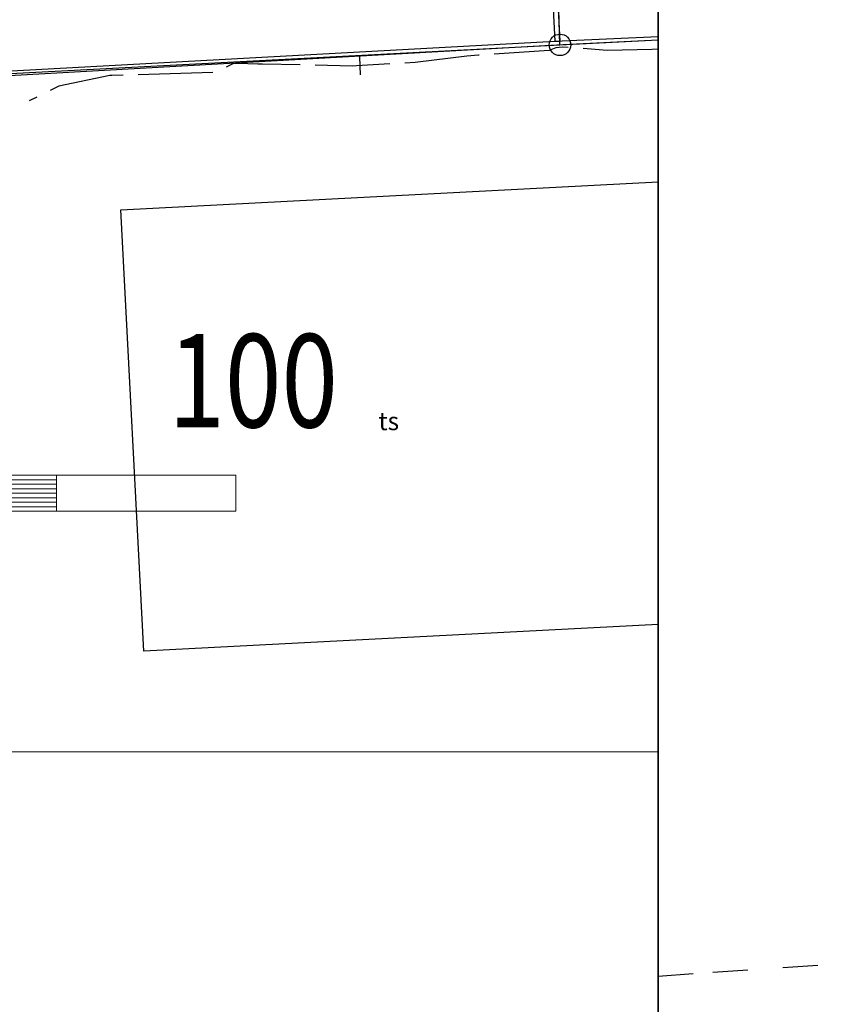
# Model space of a CAD drawing. Units: metres. Extents: x 25506270 to 25509794, y 6698875 to 6700986.
# Drawn here: x 25507106 to 25507151, y 6699083 to 6699138 of the extents above; entities that cross this region are included whole.
import ezdxf
from ezdxf.enums import TextEntityAlignment as Align

# ---------------------------------------------------------------- set-up
doc = ezdxf.new("R2010")
doc.units = ezdxf.units.M
doc.linetypes.add('zm105', pattern=[12, 10, -2])
doc.linetypes.add('zm113', pattern=[4, 2, -2])
doc.layers.get('0').update_dxf_attribs({"lineweight": 25})
for name, color, linetype, lineweight in [('10_0_1034_Piha   puistok�yt�v�', 7, 'Continuous', 25), ('25_0_2520_Korkeusk�yr�', 7, 'Continuous', 25), ('25_0_2523_Apuk�yr�', 7, 'Continuous', 25), ('65_0_6502_Pyykki tontti', 7, 'Continuous', 25), ('65_0_6537_Tontinraja', 7, 'Continuous', 25), ('70_0_0_Rakennukset.Rakennukset_tekstit.Selitysteksti.Anno_Rakennus_Selite.0', 7, 'Continuous', 25), ('70_0_7014_Toimisto- ja hallintorakennus', 7, 'Continuous', 25), ('75_0_7535_Tukimuuri', 7, 'Continuous', 25), ('D-SELITYS', 7, 'Continuous', 35), ('D-SYMBOLI-025', 7, 'Continuous', 25)]:
    doc.layers.add(name, color=color, linetype=linetype, lineweight=lineweight)
doc.layers.add('D-APU-VIIVA', color=7, linetype='Continuous')
doc.layers.add('M-COLOR', color=7, linetype='Continuous')
doc.styles.add('Arial', font='arial.ttf')
doc.styles.get("Standard").update_dxf_attribs({"font": 'txt', "width": 0.8})
doc.linetypes.add('zm140', pattern='A,0.001,-0.999,[22,KARTTA.SHX,S=1,R=0,X=0,Y=0],-2,[22,KARTTA.SHX,S=1,R=0,X=0,Y=0],-2,[22,KARTTA.SHX,S=1,R=0,X=0,Y=0],-2,[22,KARTTA.SHX,S=1,R=0,X=0,Y=0],-2,[22,KARTTA.SHX,S=1,R=0,X=0,Y=0],-2,[22,KARTTA.SHX,S=1,R=0,X=0,Y=0],-2,[22,KARTTA.SHX,S=1,R=0,X=0,Y=0],-2,[22,KARTTA.SHX,S=1,R=0,X=0,Y=0],-2,[28,KARTTA.SHX,S=1,R=0,X=0,Y=0],-1', length=18)

# ---------------------------------------------------------------- blocks, each defined once
blk = doc.blocks.new('9001002')
at = {"color": 0, "linetype": 'Continuous', "lineweight": 0}
for p, q in [((100, 2), (0, 2)), ((0, 0), (0, 2)), ((0, 1.75), (10, 1.75)), ((10, 0), (10, 2)), ((20, 0), (20, 2)), ((20, 1.75), (30, 1.75)), ((30, 0), (30, 2)), ((40, 0), (40, 2)), ((40, 1.75), (50, 1.75)), ((50, 0), (50, 2)), ((60, 0), (60, 2)), ((70, 1.75), (60, 1.75)), ((70, 0), (70, 2)), ((80, 0), (80, 2)), ((80, 1.75), (90, 1.75)), ((90, 0), (90, 2)), ((90, 0), (90, 2)), ((100, 0), (100, 2)), ((0, 1.5), (10, 1.5)), ((0, 1.25), (10, 1.25)), ((20, 1.5), (30, 1.5)), ((20, 1.25), (30, 1.25)), ((40, 1.5), (50, 1.5)), ((40, 1.25), (50, 1.25)), ((70, 1.5), (60, 1.5)), ((70, 1.25), (60, 1.25)), ((80, 1.5), (90, 1.5)), ((80, 1.25), (90, 1.25)), ((0, 1), (10, 1)), ((0, 0.75), (10, 0.75)), ((20, 1), (30, 1)), ((20, 0.75), (30, 0.75)), ((40, 1), (50, 1)), ((40, 0.75), (50, 0.75)), ((70, 1), (60, 1)), ((70, 0.75), (60, 0.75)), ((80, 1), (90, 1)), ((80, 0.75), (90, 0.75)), ((0, 0.5), (10, 0.5)), ((0, 0.25), (10, 0.25)), ((0, 0), (100, 0)), ((20, 0.5), (30, 0.5)), ((20, 0.25), (30, 0.25)), ((40, 0.5), (50, 0.5)), ((40, 0.25), (50, 0.25)), ((70, 0.5), (60, 0.5)), ((70, 0.25), (60, 0.25)), ((80, 0.5), (90, 0.5)), ((80, 0.25), (90, 0.25))]:
    blk.add_line(p, q, dxfattribs=at)
at = {"color": 0, "linetype": 'Continuous', "lineweight": 0, "width": 0.8}
for s, p in [('0', (0.32, 6.6)), ('10', (10.56, 6.6)), ('20', (20.72, 6.6)), ('30', (30.72, 6.6)), ('40', (40.72, 6.6)), ('50', (50.72, 6.6)), ('100', (100.96, 6.6))]:
    blk.add_text(s, height=5.2, dxfattribs=at).set_placement(p, align=Align.MIDDLE)
blk = doc.blocks.new('12')
at = {"color": 0, "linetype": 'Continuous'}
blk.add_circle((0, 0), 0.5, dxfattribs=at)

msp = doc.modelspace()

# ---------------------------------------------------------------- linework, layer by layer
at = {"layer": '10_0_1034_Piha   puistok�yt�v�', "color": 0, "linetype": 'zm113', "ltscale": 0.978658}
msp.add_polyline3d([(25507141.122, 6699085.007, 41.754), (25507144.179, 6699085.235, 41.736), (25507150.561, 6699085.651, 41.716)], dxfattribs=at)
at = {"layer": '25_0_2520_Korkeusk�yr�', "color": 42}
msp.add_line((25507124.481, 6699136.27, 43), (25507124.509, 6699135.271, 43), dxfattribs=at)
at = {"layer": '25_0_2523_Apuk�yr�', "color": 42, "linetype": 'zm105', "ltscale": 0.417281, "elevation": 42.5, "flags": 128}
msp.add_lwpolyline([(25507141.122, 6699136.691), (25507140.805, 6699136.676), (25507138.282, 6699136.623), (25507135.801, 6699136.807), (25507135.418, 6699136.762), (25507135.051, 6699136.613), (25507131.105, 6699136.354), (25507130.462, 6699136.304), (25507127.585, 6699135.957), (25507124.306, 6699135.756), (25507124.081, 6699135.753), (25507119.075, 6699135.858), (25507118.802, 6699135.865), (25507118.255, 6699135.883), (25507117.444, 6699135.885), (25507117.081, 6699135.716), (25507116.754, 6699135.453), (25507116.717, 6699135.437), (25507116.553, 6699135.406), (25507116.511, 6699135.403), (25507110.66, 6699135.221), (25507110.554, 6699135.218), (25507107.716, 6699134.621), (25507106.063, 6699133.807)], dxfattribs=at)
at = {"layer": '65_0_6537_Tontinraja', "color": 20}
for p, q in [((25507135.656, 6699136.932), (25507134.408, 6699176.353)), ((25507135.656, 6699136.932), (25507141.122, 6699137.217)), ((25507095.829, 6699134.856), (25507135.656, 6699136.932))]:
    msp.add_line(p, q, dxfattribs=at)
at = {"layer": '70_0_7014_Toimisto- ja hallintorakennus', "color": 0, "elevation": 42.968, "flags": 128}
msp.add_lwpolyline([(25507141.122, 6699104.613), (25507112.444, 6699103.12), (25507111.162, 6699127.727), (25507141.122, 6699129.287)], dxfattribs=at)
at = {"layer": '75_0_7535_Tukimuuri', "color": 0, "linetype": 'zm140', "ltscale": 0.399709}
msp.add_polyline3d([(25507135.39, 6699137.131, 43.443), (25507135.147, 6699141.849, 45.089), (25507134.781, 6699149.414, 45.34), (25507129.753, 6699149.153, 44.792), (25507129.739, 6699149.349, 44.682), (25507135.003, 6699149.667, 43.881), (25507135.395, 6699142.078, 43.764), (25507135.649, 6699137.145, 43.764)], dxfattribs=at)
at = {"layer": '75_0_7535_Tukimuuri', "color": 0, "linetype": 'zm140', "ltscale": 0.433907}
msp.add_polyline3d([(25507141.122, 6699137.197, 43.878), (25507135.806, 6699136.938, 43.917), (25507100.271, 6699134.94, 0), (25507100.274, 6699135.223, 0), (25507135.39, 6699137.131, 43.443), (25507135.649, 6699137.145, 43.764), (25507135.784, 6699137.152, 43.931), (25507141.122, 6699137.406, 43.892)], dxfattribs=at)
at = {"layer": 'D-APU-VIIVA', "linetype": 'Continuous', "lineweight": 0}
msp.add_lwpolyline([(25506301.122, 6699691.521), (25507141.122, 6699691.521), (25507141.122, 6699097.521), (25506301.122, 6699097.521)], close=True, dxfattribs=at)
at = {"layer": 'D-SELITYS', "color": 7, "linetype": 'Continuous'}
msp.add_lwpolyline([(25506301.122, 6700985.233), (25507141.122, 6700985.233), (25507141.122, 6698906.233), (25506301.122, 6698906.233)], close=True, dxfattribs=at)
at = {"layer": 'M-COLOR', "lineweight": 0}
msp.add_lwpolyline([(25506301.122, 6698906.233), (25506301.122, 6700985.233), (25507141.122, 6700985.233), (25507141.122, 6698906.233), (25506301.122, 6698906.233), (25506301.122, 6699114.133), (25506269.937, 6699114.133), (25506301.122, 6699259.663), (25506301.122, 6698906.233), (25506509.022, 6698906.233), (25506509.022, 6698875.048), (25506654.552, 6698906.233), (25506301.122, 6698906.233)], dxfattribs=at)

# ---------------------------------------------------------------- block references
at = {"layer": '65_0_6502_Pyykki tontti', "color": 20, "xscale": 1.2, "yscale": 1.2, "zscale": 1.2, "rotation": 90}
msp.add_blockref('12', (25507135.656, 6699136.932), dxfattribs=at)
at = {"layer": 'D-SYMBOLI-025', "color": 2, "linetype": 'Continuous'}
msp.add_blockref('9001002', (25507017.589, 6699110.932), dxfattribs=at)

# ---------------------------------------------------------------- texts
at = {"layer": '70_0_0_Rakennukset.Rakennukset_tekstit.Selitysteksti.Anno_Rakennus_Selite.0', "color": 7, "style": 'Arial'}
msp.add_text('ts', height=1, dxfattribs=at).set_placement((25507126.108, 6699115.948), align=Align.MIDDLE_CENTER)

doc.saveas('drawing.dxf')
